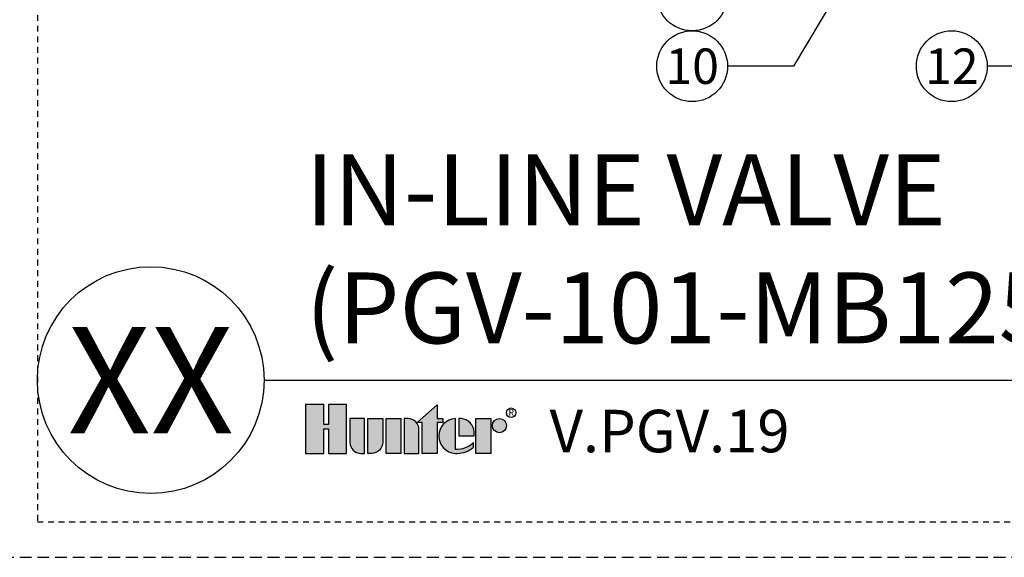
# Model space of a CAD drawing. Extents: x -3 to 172, y -29 to 47.
# Drawn here: x 84 to 105, y -4 to 8 of the extents above; entities that cross this region are included whole.
import ezdxf
from ezdxf.enums import TextEntityAlignment as Align

# ---------------------------------------------------------------- set-up
doc = ezdxf.new("R2010")
doc.units = 0
doc.header["$MEASUREMENT"] = 0
doc.linetypes.add('HIDDEN2', pattern=[0.1875, 0.125, -0.0625])
doc.layers.add('HI-NPLT', color=252, linetype='HIDDEN2', plot=False)
doc.layers.add('HI-PROD-LOGO', color=249, linetype='Continuous')
doc.layers.add('HI-TEXT-STND', color=2, linetype='Continuous')
doc.styles.add('HUNTER', font='ARIALN_0.TTF')
doc.styles.add('HUNTER BOLD', font='ARIALNB_0.TTF')
doc.styles.add('STYLE1', font='txt')
doc.dimstyles.new('HUNTER', dxfattribs={"dimtxt": 0.125, "dimasz": 0.1, "dimexe": 0.05, "dimexo": 0.05, "dimgap": 0.09, "dimtad": 0, "dimtoh": 1, "dimdec": 3, "dimzin": 3, "dimdsep": 46, "dimlunit": 4, "dimtxsty": 'HUNTER', "dimblk": 'ARCHTICK', "dimcen": 0.1, "dimclrd": 249, "dimclre": 249, "dimclrt": 1, "dimadec": 4, "dimazin": 2, "dimtfac": 1, "dimtdec": 3, "dimtofl": 0, "dimtmove": 2, "dimatfit": 0, "dimfxl": 1, "dimfrac": 2, "dimtolj": 1, "dimtzin": 0, "dimarcsym": 0})

# ---------------------------------------------------------------- blocks, each defined once
blk = doc.blocks.new('_ARCHTICK')
at = {"const_width": 0.15}
blk.add_lwpolyline([(-0.5, -0.5), (0.5, 0.5)], dxfattribs=at)

msp = doc.modelspace()

# ---------------------------------------------------------------- hatches: boundary and pattern name
at = {"layer": 'HI-PROD-LOGO'}
h = msp.add_hatch(color=256, dxfattribs=at)
h.dxf.hatch_style = 1
h.paths.add_polyline_path([(91.1463, -0.5153), (90.7645, -0.5153), (90.7645, -0.9367), (90.6624, -0.9367), (90.6624, -0.5153), (90.2806, -0.5153), (90.2806, -1.5509), (90.6624, -1.5509), (90.6624, -1.0326), (90.7645, -1.0326), (90.7645, -1.5509), (91.1463, -1.5509)])
h = msp.add_hatch(color=256, dxfattribs=at)
h.dxf.hatch_style = 1
h.paths.add_polyline_path([(93.063, -0.895), (93.1885, -0.895), (93.1885, -0.8141), (93.063, -0.8141), (93.063, -0.5246), (92.6423, -0.895), (92.7501, -0.895), (92.7501, -1.5509), (93.063, -1.5509)])
h = msp.add_hatch(color=256, dxfattribs=at)
h.dxf.hatch_style = 1
h.paths.add_polyline_path([(91.5297, -0.8141), (91.2168, -0.8141), (91.2168, -1.3184, 0.4142136), (91.4493, -1.5509), (91.5297, -1.5509)])
h = msp.add_hatch(color=256, dxfattribs=at)
h.dxf.hatch_style = 1
h.paths.add_polyline_path([(91.913, -0.8141), (91.6002, -0.8141), (91.6002, -1.5509), (91.6806, -1.5509, 0.4142136), (91.913, -1.3184)])
h = msp.add_hatch(color=256, dxfattribs=at)
h.dxf.hatch_style = 1
h.paths.add_polyline_path([(92.2964, -0.8141), (91.9835, -0.8141), (91.9835, -1.5509), (92.2964, -1.5509)])
h = msp.add_hatch(color=256, dxfattribs=at)
h.dxf.hatch_style = 1
h.paths.add_polyline_path([(92.6797, -1.0466, 0.4142136), (92.4473, -0.8141), (92.3668, -0.8141), (92.3668, -1.5509), (92.6797, -1.5509)])
h = msp.add_hatch(color=256, dxfattribs=at)
h.dxf.hatch_style = 1
h.paths.add_polyline_path([(93.4506, -0.8146, 0.9488198), (93.4506, -1.5504), (93.488, -1.5504, 0.1809313), (93.8382, -1.4193), (93.8382, -1.3217, -0.2202952), (93.4506, -1.4666)])
h = msp.add_hatch(color=256, dxfattribs=at)
h.dxf.hatch_style = 1
h.paths.add_polyline_path([(93.5763, -0.8146), (93.5254, -0.8146), (93.5254, -1.1825), (93.8522, -1.1825), (93.8522, -1.0956, 0.3591623)])
h = msp.add_hatch(color=256, dxfattribs=at)
h.dxf.hatch_style = 1
h.paths.add_polyline_path([(94.2003, -0.8141), (93.8874, -0.8141), (93.8874, -1.5509), (94.2003, -1.5509)])
h = msp.add_hatch(color=256, dxfattribs=at)
h.dxf.hatch_style = 1
h.paths.add_polyline_path([(94.5343, -0.9635, 1), (94.2355, -0.9635, 1)])

# ---------------------------------------------------------------- linework, layer by layer
at = {"layer": 'HI-NPLT', "ltscale": 2}
msp.add_lwpolyline([(83.85, 39.75), (83.85, -3.75), (127.35, -3.75), (127.35, 39.75)], close=True, dxfattribs=at)
at = {"layer": 'HI-NPLT'}
msp.add_lwpolyline([(84.6, 39), (84.6, -3), (126.6, -3), (126.6, 39)], close=True, dxfattribs=at)
at = {"layer": 'HI-PROD-LOGO'}
for points in [[(90.7645, -1.0326), (90.7645, -1.5509), (91.1463, -1.5509), (91.1463, -0.5153), (90.7645, -0.5153), (90.7645, -0.9367), (90.6624, -0.9367), (90.6624, -0.5153), (90.2806, -0.5153), (90.2806, -1.5509), (90.6624, -1.5509), (90.6624, -1.0326)], [(92.6423, -0.895), (93.063, -0.5246), (93.063, -0.8141), (93.1885, -0.8141), (93.1885, -0.895), (93.063, -0.895), (93.063, -1.5509), (92.7501, -1.5509), (92.7501, -0.895)], [(92.2964, -1.5509), (91.9835, -1.5509), (91.9835, -0.8141), (92.2964, -0.8141)], [(93.8874, -1.5509), (93.8874, -0.8141), (94.2003, -0.8141), (94.2003, -1.5509)]]:
    msp.add_lwpolyline(points, close=True, dxfattribs=at)
for points in [[(91.4493, -1.5509), (91.5297, -1.5509), (91.5297, -0.8141), (91.2168, -0.8141), (91.2168, -1.3184, 0.4142136)], [(91.6002, -0.8141), (91.913, -0.8141), (91.913, -1.3184, -0.4142136), (91.6806, -1.5509), (91.6002, -1.5509)], [(92.3668, -0.8141), (92.3668, -1.5509), (92.6797, -1.5509), (92.6797, -1.0466, 0.4142136), (92.4473, -0.8141)], [(93.8522, -1.1825), (93.8522, -1.0956, 0.3591623), (93.5763, -0.8146), (93.5254, -0.8146), (93.5254, -1.1825)]]:
    msp.add_lwpolyline(points, format="xyb", close=True, dxfattribs=at)
msp.add_lwpolyline([(93.488, -1.5504, 0.1809313), (93.8382, -1.4193), (93.8382, -1.3217, -0.2202952), (93.4506, -1.4666), (93.4506, -0.8146, 0.9488198), (93.4506, -1.5504), (93.4909, -1.5504)], format="xyb", dxfattribs=at)
for centre, radius in [((94.6323, -0.69), 0.1), ((94.3849, -0.9635), 0.1494)]:
    msp.add_circle(centre, radius, dxfattribs=at)
at = {"layer": 'HI-TEXT-STND'}
msp.add_line((89.4, 0), (126.6, 0), dxfattribs=at)
at = {"layer": 'HI-TEXT-STND', "transparency": 16777216}
for centre in [(98.4656, 8.143), (98.4656, 6.643), (103.9632, 6.643)]:
    msp.add_circle(centre, 0.75, dxfattribs=at)
at = {"layer": 'HI-TEXT-STND'}
msp.add_circle((87, 0), 2.4, dxfattribs=at)

# ---------------------------------------------------------------- texts
at = {"layer": 'HI-PROD-LOGO', "style": 'STYLE1'}
msp.add_text('R', height=0.13, dxfattribs=at).set_placement((94.6347, -0.7511), align=Align.CENTER)
at = {"layer": 'HI-TEXT-STND', "style": 'HUNTER'}
for s, p in [('10', (98.4656, 6.268)), ('12', (103.9632, 6.268))]:
    msp.add_text(s, height=0.75, dxfattribs=at).set_placement(p, align=Align.CENTER)
at = {"layer": 'HI-TEXT-STND', "style": 'HUNTER BOLD'}
msp.add_text('XX', height=2.25, dxfattribs=at).set_placement((87, 0), align=Align.MIDDLE_CENTER)
at = {"layer": 'HI-TEXT-STND', "style": 'HUNTER'}
msp.add_text('V.PGV.19', height=0.9, dxfattribs=at).set_placement((95.4466, -1.81), align=Align.BOTTOM_LEFT)
at = {"layer": 'HI-TEXT-STND', "insert": (90.2806, 0.3089), "char_height": 1.5, "attachment_point": 7, "style": 'HUNTER BOLD'}
msp.add_mtext('IN-LINE VALVE\\P(PGV-101-MB125) WITH ISOLATION VALVE', dxfattribs=at)

# ---------------------------------------------------------------- leaders
at = {"layer": 'HI-TEXT-STND'}
for points in [[(103.0335, 10.7162), (100.6123, 6.643), (99.2156, 6.643)], [(108.8169, 7.4997), (106.1099, 6.643), (104.7132, 6.643)]]:
    msp.add_leader(points, dimstyle='HUNTER', override={"dimscale": 6, "dimasz": 0.125, "dimgap": 0.095, "dimtad": 0, "dimclrd": 256}, dxfattribs=at)

doc.saveas('drawing.dxf')
